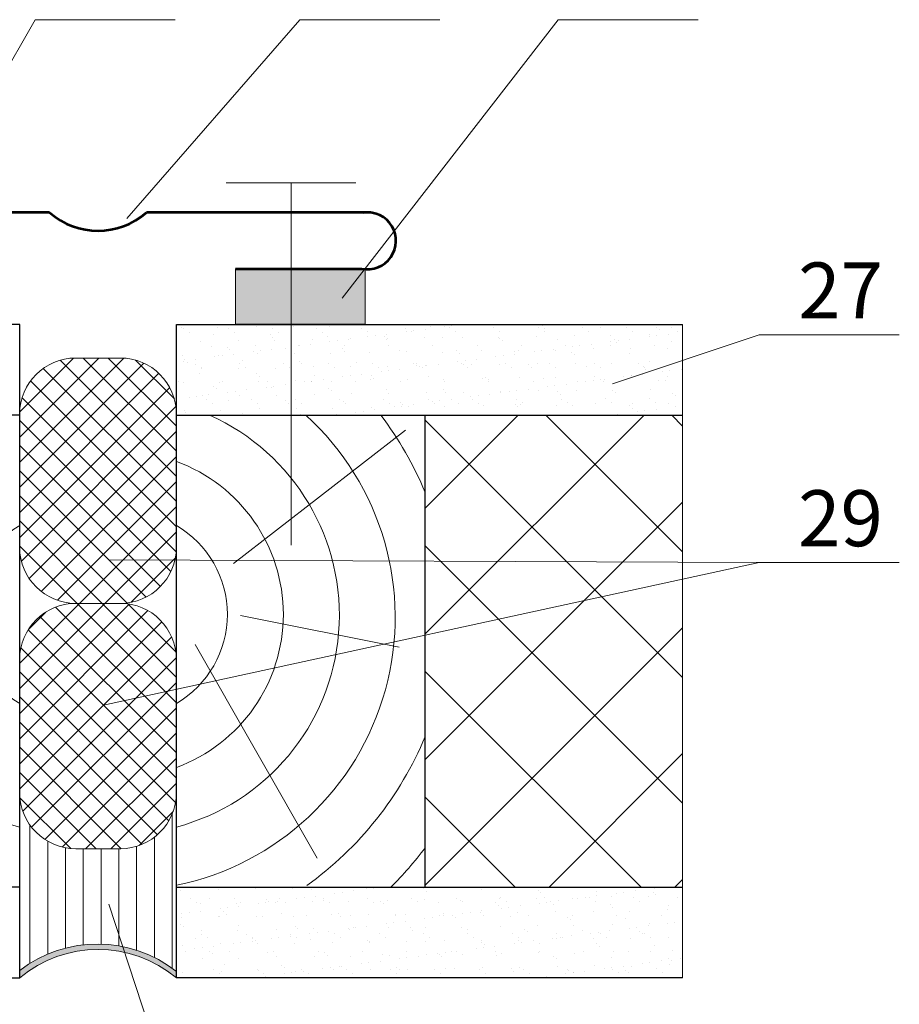
# Model space of a CAD drawing. Units: millimetres. Extents: x -707 to 4314, y -1282 to 800.
# Drawn here: x 2703 to 2750, y -113 to -61 of the extents above; entities that cross this region are included whole.
import ezdxf

# ---------------------------------------------------------------- set-up
doc = ezdxf.new("R2010")
doc.units = ezdxf.units.MM
for name, color, linetype, lineweight in [('Вспомогат. линии', 130, 'Continuous', 13), ('Металл', 30, 'Continuous', 53), ('Механическое крепление', 244, 'Continuous', 15), ('Надписи', 180, 'Continuous', 13), ('Стены', 14, 'Continuous', 30)]:
    doc.layers.add(name, color=color, linetype=linetype, lineweight=lineweight)
doc.layers.add('Штрих доски', color=7, linetype='Continuous', lineweight=9, true_color=0xffc49f)
doc.styles.get("Standard").update_dxf_attribs({"font": 'TIMES.TTF'})

msp = doc.modelspace()

# ---------------------------------------------------------------- hatches: boundary and pattern name
at = {"layer": 'Штрих доски', "linetype": 'Continuous', "ltscale": 100}
h = msp.add_hatch(color=0, dxfattribs=at)
h.paths.add_polyline_path([(2714.089, -73.937), (2717.298, -73.937), (2717.298, -76.906), (2714.089, -76.906)])
h.paths.add_polyline_path([(2717.298, -73.937), (2721.036, -73.937), (2721.036, -76.906), (2717.298, -76.906)])
at = {"layer": 'Штрих доски'}
msp.add_hatch(color=0, dxfattribs=at).paths.add_polyline_path([(2702.531, -111.546), (2702.531, -111.929, -0.360676), (2710.923, -111.929), (2710.923, -111.593, 0.343607)])

# ---------------------------------------------------------------- linework, layer by layer
at = {"layer": 'Вспомогат. линии', "color": 0}
msp.add_line((2738.038, -76.934), (2738.038, -111.929), dxfattribs=at)
at = {"layer": 'Металл', "color": 0, "lineweight": 53}
for p, q in [((2704.135, -70.934), (2692.457, -70.934)), ((2721.335, -70.934), (2709.319, -70.934)), ((2714.089, -73.937), (2720.861, -73.937))]:
    msp.add_line(p, q, dxfattribs=at)
for centre, radius, start, end in [((2706.727, -67.955), 3.949, 228.9813, 311.0187), ((2721.164, -72.446), 1.522, 258.5129, 97.3903)]:
    msp.add_arc(centre, radius, start, end, dxfattribs=at)
at = {"layer": 'Механическое крепление', "color": 0}
for p, q in [((2720.538, -69.335), (2713.588, -69.335)), ((2717.063, -69.335), (2717.063, -88.749))]:
    msp.add_line(p, q, dxfattribs=at)
at = {"layer": 'Надписи', "color": 0, "linetype": 'Continuous'}
for p, q in [((2698.361, -69.335), (2703.357, -60.595)), ((2703.357, -60.595), (2710.857, -60.595)), ((2708.274, -71.25), (2717.536, -60.595)), ((2717.536, -60.595), (2725.036, -60.595)), ((2719.795, -75.524), (2731.367, -60.595)), ((2731.367, -60.595), (2738.867, -60.595)), ((2734.282, -80.11), (2742.141, -77.474)), ((2742.141, -77.474), (2749.641, -77.474)), ((2742.141, -89.677), (2707.017, -97.328)), ((2707.301, -89.53), (2742.141, -89.677)), ((2742.141, -89.677), (2749.641, -89.677)), ((2707.298, -107.981), (2712.271, -123.094))]:
    msp.add_line(p, q, dxfattribs=at)
at = {"layer": 'Стены', "color": 0}
for p, q in [((2702.531, -76.934), (2675.416, -76.934)), ((2702.531, -111.929), (2702.531, -76.934)), ((2710.923, -111.929), (2710.923, -76.934)), ((2710.923, -76.934), (2738.038, -76.934)), ((2702.531, -81.784), (2675.416, -81.784)), ((2710.923, -81.784), (2738.038, -81.784)), ((2724.248, -107.08), (2724.248, -81.784)), ((2702.531, -107.08), (2675.416, -107.08)), ((2710.923, -107.08), (2738.038, -107.08)), ((2675.416, -111.929), (2702.531, -111.929)), ((2738.038, -111.929), (2710.923, -111.929))]:
    msp.add_line(p, q, dxfattribs=at)
at = {"layer": 'Штрих доски', "color": 0, "linetype": 'Continuous', "ltscale": 100}
for p, q in [((2721.036, -73.937), (2714.089, -73.937)), ((2714.089, -73.937), (2714.089, -76.906)), ((2721.036, -76.906), (2721.036, -73.937)), ((2714.089, -76.906), (2721.036, -76.906))]:
    msp.add_line(p, q, dxfattribs=at)
at = {"layer": 'Штрих доски', "color": 0}
for p, q in [((2717.201, -77.015), (2717.201, -77.015)), ((2718.372, -76.936), (2718.372, -76.936)), ((2719.15, -77.024), (2719.15, -77.024)), ((2721.208, -76.95), (2721.208, -76.95)), ((2725.679, -76.995), (2725.679, -76.995)), ((2727.468, -76.968), (2727.468, -76.968)), ((2730.517, -76.995), (2730.517, -76.995)), ((2711.199, -77.105), (2711.199, -77.105)), ((2711.319, -77.14), (2711.319, -77.14)), ((2711.64, -77.345), (2711.64, -77.345)), ((2712.891, -77.45), (2712.891, -77.45)), ((2713.148, -77.114), (2713.148, -77.114)), ((2713.692, -77.136), (2713.692, -77.136)), ((2714.013, -77.341), (2714.013, -77.341)), ((2715.206, -77.04), (2715.206, -77.04)), ((2715.94, -77.476), (2715.94, -77.476)), ((2716.065, -77.132), (2716.065, -77.132)), ((2716.386, -77.336), (2716.386, -77.336)), ((2718.438, -77.127), (2718.438, -77.127)), ((2718.759, -77.332), (2718.759, -77.332)), ((2719.035, -77.544), (2719.035, -77.544)), ((2720.811, -77.123), (2720.811, -77.123)), ((2721.132, -77.328), (2721.132, -77.328)), ((2721.577, -77.535), (2721.577, -77.535)), ((2722.197, -77.453), (2722.197, -77.453)), ((2723.184, -77.119), (2723.184, -77.119)), ((2723.232, -77.317), (2723.232, -77.317)), ((2723.505, -77.323), (2723.505, -77.323)), ((2723.628, -77.265), (2723.628, -77.265)), ((2724.248, -77.183), (2724.248, -77.183)), ((2724.515, -77.03), (2724.515, -77.03)), ((2725.283, -77.047), (2725.283, -77.047)), ((2725.557, -77.114), (2725.557, -77.114)), ((2725.878, -77.319), (2725.878, -77.319)), ((2727.93, -77.11), (2727.93, -77.11)), ((2728.251, -77.315), (2728.251, -77.315)), ((2730.235, -77.548), (2730.235, -77.548)), ((2730.303, -77.106), (2730.303, -77.106)), ((2730.624, -77.311), (2730.624, -77.311)), ((2730.658, -77.123), (2730.658, -77.123)), ((2732.23, -77.523), (2732.23, -77.523)), ((2732.676, -77.101), (2732.676, -77.101)), ((2732.997, -77.306), (2732.997, -77.306)), ((2733.612, -77.062), (2733.612, -77.062)), ((2734.179, -77.532), (2734.179, -77.532)), ((2735.049, -77.097), (2735.049, -77.097)), ((2735.37, -77.302), (2735.37, -77.302)), ((2736.237, -77.458), (2736.237, -77.458)), ((2736.638, -77.525), (2736.638, -77.525)), ((2736.661, -77.088), (2736.661, -77.088)), ((2736.801, -77.217), (2736.801, -77.217)), ((2737.257, -77.444), (2737.257, -77.444)), ((2737.422, -77.093), (2737.422, -77.093)), ((2737.743, -77.298), (2737.743, -77.298)), ((2712.229, -77.819), (2712.229, -77.819)), ((2714.224, -77.794), (2714.224, -77.794)), ((2715.17, -78.078), (2715.17, -78.078)), ((2716.081, -77.605), (2716.081, -77.605)), ((2716.173, -77.803), (2716.173, -77.803)), ((2717.475, -78.075), (2717.475, -78.075)), ((2717.543, -78.073), (2717.543, -78.073)), ((2718.094, -77.994), (2718.094, -77.994)), ((2718.231, -77.729), (2718.231, -77.729)), ((2719.129, -77.857), (2719.129, -77.857)), ((2719.526, -77.805), (2719.526, -77.805)), ((2719.916, -78.069), (2719.916, -78.069)), ((2720.145, -77.723), (2720.145, -77.723)), ((2720.226, -77.703), (2720.226, -77.703)), ((2721.18, -77.587), (2721.18, -77.587)), ((2722.084, -77.57), (2722.084, -77.57)), ((2722.175, -77.713), (2722.175, -77.713)), ((2722.224, -77.698), (2722.224, -77.698)), ((2722.289, -78.065), (2722.289, -78.065)), ((2724.233, -77.639), (2724.233, -77.639)), ((2724.662, -78.06), (2724.662, -78.06)), ((2725.178, -77.637), (2725.178, -77.637)), ((2726.228, -77.613), (2726.228, -77.613)), ((2727.035, -78.056), (2727.035, -78.056)), ((2728.177, -77.623), (2728.177, -77.623)), ((2728.227, -77.663), (2728.227, -77.663)), ((2728.367, -77.792), (2728.367, -77.792)), ((2729.408, -78.052), (2729.408, -78.052)), ((2731.321, -77.731), (2731.321, -77.731)), ((2731.781, -78.047), (2731.781, -78.047)), ((2732.535, -78.065), (2732.535, -78.065)), ((2733.155, -77.984), (2733.155, -77.984)), ((2734.154, -78.043), (2734.154, -78.043)), ((2734.19, -77.847), (2734.19, -77.847)), ((2734.37, -77.757), (2734.37, -77.757)), ((2734.51, -77.886), (2734.51, -77.886)), ((2734.586, -77.795), (2734.586, -77.795)), ((2735.206, -77.714), (2735.206, -77.714)), ((2736.241, -77.577), (2736.241, -77.577)), ((2736.527, -78.039), (2736.527, -78.039)), ((2737.464, -77.824), (2737.464, -77.824)), ((2711.247, -78.573), (2711.247, -78.573)), ((2712.797, -78.082), (2712.797, -78.082)), ((2713.196, -78.582), (2713.196, -78.582)), ((2713.65, -78.145), (2713.65, -78.145)), ((2713.79, -78.274), (2713.79, -78.274)), ((2713.992, -78.534), (2713.992, -78.534)), ((2715.027, -78.397), (2715.027, -78.397)), ((2715.254, -78.508), (2715.254, -78.508)), ((2715.424, -78.345), (2715.424, -78.345)), ((2716.043, -78.264), (2716.043, -78.264)), ((2716.744, -78.212), (2716.744, -78.212)), ((2717.078, -78.127), (2717.078, -78.127)), ((2717.249, -78.483), (2717.249, -78.483)), ((2719.198, -78.492), (2719.198, -78.492)), ((2719.793, -78.239), (2719.793, -78.239)), ((2719.933, -78.367), (2719.933, -78.367)), ((2721.256, -78.418), (2721.256, -78.418)), ((2722.887, -78.306), (2722.887, -78.306)), ((2723.251, -78.392), (2723.251, -78.392)), ((2725.2, -78.402), (2725.2, -78.402)), ((2725.936, -78.332), (2725.936, -78.332)), ((2726.077, -78.461), (2726.077, -78.461)), ((2727.258, -78.328), (2727.258, -78.328)), ((2728.433, -78.605), (2728.433, -78.605)), ((2729.03, -78.4), (2729.03, -78.4)), ((2729.053, -78.524), (2729.053, -78.524)), ((2729.253, -78.302), (2729.253, -78.302)), ((2730.088, -78.387), (2730.088, -78.387)), ((2730.484, -78.335), (2730.484, -78.335)), ((2731.104, -78.254), (2731.104, -78.254)), ((2731.202, -78.312), (2731.202, -78.312)), ((2732.079, -78.426), (2732.079, -78.426)), ((2732.139, -78.117), (2732.139, -78.117)), ((2732.22, -78.554), (2732.22, -78.554)), ((2733.26, -78.237), (2733.26, -78.237)), ((2735.173, -78.493), (2735.173, -78.493)), ((2735.255, -78.212), (2735.255, -78.212)), ((2737.204, -78.221), (2737.204, -78.221)), ((2706.764, -78.723), (2702.531, -82.956)), ((2708.106, -78.728), (2702.531, -84.303)), ((2709.181, -78.999), (2702.531, -85.65)), ((2705.415, -78.725), (2702.533, -81.606)), ((2710.923, -85.07), (2704.695, -78.841)), ((2705.531, -78.723), (2707.923, -78.723)), ((2710.923, -83.723), (2705.923, -78.723)), ((2710.923, -82.376), (2707.27, -78.723)), ((2710.813, -80.919), (2708.726, -78.832)), ((2710.925, -78.937), (2710.925, -78.937)), ((2711.321, -78.885), (2711.321, -78.885)), ((2711.359, -78.814), (2711.359, -78.814)), ((2711.5, -78.942), (2711.5, -78.942)), ((2711.934, -79.048), (2711.934, -79.048)), ((2711.941, -78.804), (2711.941, -78.804)), ((2712.976, -78.667), (2712.976, -78.667)), ((2713.373, -78.615), (2713.373, -78.615)), ((2714.307, -79.044), (2714.307, -79.044)), ((2714.453, -78.881), (2714.453, -78.881)), ((2716.68, -79.04), (2716.68, -79.04)), ((2717.502, -78.907), (2717.502, -78.907)), ((2717.643, -79.036), (2717.643, -79.036)), ((2719.053, -79.035), (2719.053, -79.035)), ((2720.596, -78.975), (2720.596, -78.975)), ((2721.426, -79.031), (2721.426, -79.031)), ((2723.645, -79.001), (2723.645, -79.001)), ((2723.786, -79.13), (2723.786, -79.13)), ((2723.799, -79.027), (2723.799, -79.027)), ((2724.281, -79.107), (2724.281, -79.107)), ((2724.95, -79.064), (2724.95, -79.064)), ((2725.985, -78.928), (2725.985, -78.928)), ((2726.172, -79.023), (2726.172, -79.023)), ((2726.276, -79.081), (2726.276, -79.081)), ((2726.382, -78.875), (2726.382, -78.875)), ((2726.74, -79.068), (2726.74, -79.068)), ((2727.001, -78.794), (2727.001, -78.794)), ((2728.036, -78.658), (2728.036, -78.658)), ((2728.225, -79.091), (2728.225, -79.091)), ((2728.545, -79.018), (2728.545, -79.018)), ((2729.789, -79.094), (2729.789, -79.094)), ((2730.283, -79.017), (2730.283, -79.017)), ((2730.918, -79.014), (2730.918, -79.014)), ((2732.278, -78.991), (2732.278, -78.991)), ((2733.291, -79.01), (2733.291, -79.01)), ((2734.227, -79.001), (2734.227, -79.001)), ((2735.664, -79.005), (2735.664, -79.005)), ((2736.285, -78.926), (2736.285, -78.926)), ((2738.037, -79.001), (2738.037, -79.001)), ((2709.985, -79.543), (2702.531, -86.997)), ((2710.923, -86.417), (2703.787, -79.281)), ((2712.163, -79.55), (2712.163, -79.55)), ((2712.256, -79.253), (2712.256, -79.253)), ((2712.277, -79.287), (2712.277, -79.287)), ((2714.272, -79.262), (2714.272, -79.262)), ((2714.629, -79.249), (2714.629, -79.249)), ((2715.212, -79.576), (2715.212, -79.576)), ((2716.221, -79.271), (2716.221, -79.271)), ((2717.001, -79.245), (2717.001, -79.245)), ((2718.279, -79.197), (2718.279, -79.197)), ((2718.306, -79.644), (2718.306, -79.644)), ((2719.374, -79.24), (2719.374, -79.24)), ((2720.274, -79.172), (2720.274, -79.172)), ((2720.848, -79.604), (2720.848, -79.604)), ((2721.747, -79.236), (2721.747, -79.236)), ((2721.883, -79.468), (2721.883, -79.468)), ((2722.223, -79.181), (2722.223, -79.181)), ((2722.28, -79.415), (2722.28, -79.415)), ((2722.899, -79.334), (2722.899, -79.334)), ((2723.934, -79.198), (2723.934, -79.198)), ((2724.12, -79.232), (2724.12, -79.232)), ((2724.331, -79.145), (2724.331, -79.145)), ((2726.493, -79.227), (2726.493, -79.227)), ((2728.866, -79.223), (2728.866, -79.223)), ((2729.929, -79.223), (2729.929, -79.223)), ((2731.239, -79.219), (2731.239, -79.219)), ((2732.883, -79.162), (2732.883, -79.162)), ((2733.612, -79.214), (2733.612, -79.214)), ((2735.909, -79.594), (2735.909, -79.594)), ((2735.932, -79.188), (2735.932, -79.188)), ((2735.985, -79.21), (2735.985, -79.21)), ((2736.072, -79.317), (2736.072, -79.317)), ((2736.944, -79.458), (2736.944, -79.458)), ((2737.34, -79.406), (2737.34, -79.406)), ((2737.96, -79.324), (2737.96, -79.324)), ((2710.923, -87.764), (2703.11, -79.951)), ((2711.039, -79.994), (2711.039, -79.994)), ((2711.295, -80.041), (2711.295, -80.041)), ((2713.244, -80.051), (2713.244, -80.051)), ((2713.412, -79.99), (2713.412, -79.99)), ((2715.302, -79.976), (2715.302, -79.976)), ((2715.352, -79.705), (2715.352, -79.705)), ((2715.785, -79.986), (2715.785, -79.986)), ((2716.746, -80.144), (2716.746, -80.144)), ((2717.297, -79.951), (2717.297, -79.951)), ((2717.781, -80.008), (2717.781, -80.008)), ((2718.158, -79.981), (2718.158, -79.981)), ((2718.177, -79.955), (2718.177, -79.955)), ((2718.797, -79.874), (2718.797, -79.874)), ((2719.246, -79.96), (2719.246, -79.96)), ((2719.832, -79.738), (2719.832, -79.738)), ((2720.229, -79.685), (2720.229, -79.685)), ((2720.531, -79.977), (2720.531, -79.977)), ((2721.304, -79.886), (2721.304, -79.886)), ((2721.355, -79.67), (2721.355, -79.67)), ((2721.495, -79.798), (2721.495, -79.798)), ((2722.904, -79.973), (2722.904, -79.973)), ((2723.299, -79.861), (2723.299, -79.861)), ((2724.449, -79.737), (2724.449, -79.737)), ((2725.248, -79.87), (2725.248, -79.87)), ((2725.277, -79.969), (2725.277, -79.969)), ((2727.306, -79.796), (2727.306, -79.796)), ((2727.498, -79.763), (2727.498, -79.763)), ((2727.638, -79.892), (2727.638, -79.892)), ((2727.65, -79.964), (2727.65, -79.964)), ((2729.301, -79.77), (2729.301, -79.77)), ((2730.023, -79.96), (2730.023, -79.96)), ((2730.592, -79.831), (2730.592, -79.831)), ((2731.25, -79.78), (2731.25, -79.78)), ((2731.806, -80.134), (2731.806, -80.134)), ((2732.396, -79.956), (2732.396, -79.956)), ((2732.841, -79.998), (2732.841, -79.998)), ((2733.238, -79.946), (2733.238, -79.946)), ((2733.308, -79.706), (2733.308, -79.706)), ((2733.641, -79.857), (2733.641, -79.857)), ((2733.782, -79.986), (2733.782, -79.986)), ((2733.857, -79.864), (2733.857, -79.864)), ((2734.769, -79.951), (2734.769, -79.951)), ((2734.892, -79.728), (2734.892, -79.728)), ((2735.289, -79.676), (2735.289, -79.676)), ((2735.303, -79.68), (2735.303, -79.68)), ((2736.735, -79.924), (2736.735, -79.924)), ((2737.142, -79.947), (2737.142, -79.947)), ((2737.252, -79.69), (2737.252, -79.69)), ((2710.568, -80.307), (2702.531, -88.344)), ((2712.644, -80.684), (2712.644, -80.684)), ((2712.921, -80.245), (2712.921, -80.245)), ((2713.061, -80.374), (2713.061, -80.374)), ((2713.679, -80.548), (2713.679, -80.548)), ((2714.075, -80.496), (2714.075, -80.496)), ((2714.695, -80.414), (2714.695, -80.414)), ((2715.73, -80.278), (2715.73, -80.278)), ((2716.015, -80.312), (2716.015, -80.312)), ((2716.126, -80.226), (2716.126, -80.226)), ((2718.327, -80.665), (2718.327, -80.665)), ((2719.064, -80.338), (2719.064, -80.338)), ((2719.205, -80.467), (2719.205, -80.467)), ((2720.322, -80.64), (2720.322, -80.64)), ((2722.158, -80.406), (2722.158, -80.406)), ((2722.271, -80.649), (2722.271, -80.649)), ((2724.329, -80.575), (2724.329, -80.575)), ((2725.207, -80.432), (2725.207, -80.432)), ((2725.348, -80.561), (2725.348, -80.561)), ((2726.324, -80.55), (2726.324, -80.55)), ((2727.704, -80.674), (2727.704, -80.674)), ((2728.273, -80.559), (2728.273, -80.559)), ((2728.301, -80.499), (2728.301, -80.499)), ((2728.739, -80.538), (2728.739, -80.538)), ((2729.136, -80.486), (2729.136, -80.486)), ((2729.755, -80.404), (2729.755, -80.404)), ((2730.331, -80.485), (2730.331, -80.485)), ((2730.79, -80.268), (2730.79, -80.268)), ((2731.187, -80.216), (2731.187, -80.216)), ((2731.35, -80.526), (2731.35, -80.526)), ((2731.491, -80.654), (2731.491, -80.654)), ((2732.326, -80.459), (2732.326, -80.459)), ((2734.275, -80.469), (2734.275, -80.469)), ((2734.444, -80.593), (2734.444, -80.593)), ((2736.333, -80.395), (2736.333, -80.395)), ((2737.494, -80.619), (2737.494, -80.619)), ((2710.914, -89.102), (2702.661, -80.849)), ((2711.627, -80.818), (2711.627, -80.818)), ((2712.024, -80.766), (2712.024, -80.766)), ((2712.325, -80.756), (2712.325, -80.756)), ((2712.55, -80.957), (2712.55, -80.957)), ((2712.871, -81.161), (2712.871, -81.161)), ((2713.724, -80.981), (2713.724, -80.981)), ((2714.32, -80.73), (2714.32, -80.73)), ((2714.923, -80.952), (2714.923, -80.952)), ((2715.244, -81.157), (2715.244, -81.157)), ((2716.269, -80.74), (2716.269, -80.74)), ((2716.773, -81.007), (2716.773, -81.007)), ((2716.914, -81.136), (2716.914, -81.136)), ((2717.296, -80.948), (2717.296, -80.948)), ((2717.617, -81.153), (2717.617, -81.153)), ((2719.669, -80.944), (2719.669, -80.944)), ((2719.867, -81.075), (2719.867, -81.075)), ((2719.99, -81.148), (2719.99, -81.148)), ((2722.042, -80.939), (2722.042, -80.939)), ((2722.363, -81.144), (2722.363, -81.144)), ((2722.917, -81.101), (2722.917, -81.101)), ((2723.057, -81.23), (2723.057, -81.23)), ((2723.602, -81.214), (2723.602, -81.214)), ((2724.414, -80.935), (2724.414, -80.935)), ((2724.637, -81.078), (2724.637, -81.078)), ((2724.736, -81.14), (2724.736, -81.14)), ((2725.033, -81.026), (2725.033, -81.026)), ((2725.653, -80.944), (2725.653, -80.944)), ((2726.011, -81.168), (2726.011, -81.168)), ((2726.688, -80.808), (2726.688, -80.808)), ((2726.787, -80.931), (2726.787, -80.931)), ((2727.085, -80.756), (2727.085, -80.756)), ((2727.109, -81.135), (2727.109, -81.135)), ((2729.06, -81.194), (2729.06, -81.194)), ((2729.16, -80.926), (2729.16, -80.926)), ((2729.349, -81.239), (2729.349, -81.239)), ((2729.482, -81.131), (2729.482, -81.131)), ((2731.533, -80.922), (2731.533, -80.922)), ((2731.855, -81.127), (2731.855, -81.127)), ((2733.356, -81.174), (2733.356, -81.174)), ((2733.906, -80.918), (2733.906, -80.918)), ((2734.228, -81.122), (2734.228, -81.122)), ((2735.351, -81.148), (2735.351, -81.148)), ((2736.279, -80.913), (2736.279, -80.913)), ((2736.601, -81.118), (2736.601, -81.118)), ((2737.3, -81.158), (2737.3, -81.158)), ((2737.634, -80.748), (2737.634, -80.748)), ((2702.531, -88.87), (2702.531, -81.723)), ((2710.897, -81.325), (2702.621, -89.601)), ((2710.923, -81.723), (2710.923, -88.87)), ((2711.343, -81.509), (2711.343, -81.509)), ((2711.434, -81.65), (2711.434, -81.65)), ((2713.292, -81.519), (2713.292, -81.519)), ((2714.483, -81.676), (2714.483, -81.676)), ((2715.35, -81.445), (2715.35, -81.445)), ((2717.345, -81.419), (2717.345, -81.419)), ((2717.577, -81.743), (2717.577, -81.743)), ((2719.294, -81.429), (2719.294, -81.429)), ((2719.499, -81.754), (2719.499, -81.754)), ((2720.534, -81.618), (2720.534, -81.618)), ((2720.626, -81.77), (2720.626, -81.77)), ((2720.931, -81.566), (2720.931, -81.566)), ((2721.352, -81.354), (2721.352, -81.354)), ((2721.551, -81.484), (2721.551, -81.484)), ((2722.586, -81.348), (2722.586, -81.348)), ((2722.982, -81.296), (2722.982, -81.296)), ((2723.347, -81.329), (2723.347, -81.329)), ((2725.296, -81.338), (2725.296, -81.338)), ((2727.354, -81.264), (2727.354, -81.264)), ((2729.2, -81.323), (2729.2, -81.323)), ((2731.298, -81.248), (2731.298, -81.248)), ((2732.154, -81.262), (2732.154, -81.262)), ((2734.56, -81.745), (2734.56, -81.745)), ((2735.203, -81.288), (2735.203, -81.288)), ((2735.343, -81.417), (2735.343, -81.417)), ((2735.595, -81.608), (2735.595, -81.608)), ((2735.992, -81.556), (2735.992, -81.556)), ((2736.611, -81.475), (2736.611, -81.475)), ((2737.646, -81.338), (2737.646, -81.338)), ((2710.629, -90.164), (2702.531, -82.066)), ((2735.972, -81.784), (2724.248, -93.507)), ((2729.237, -81.784), (2724.248, -86.772)), ((2738.038, -95.839), (2724.248, -82.049)), ((2738.038, -89.104), (2730.717, -81.784)), ((2738.038, -82.369), (2737.452, -81.784)), ((2710.923, -82.646), (2703.035, -90.534)), ((2713.981, -89.737), (2723.193, -82.581)), ((2710.076, -90.959), (2702.531, -83.413)), ((2710.923, -83.993), (2703.683, -91.233)), ((2709.304, -91.533), (2702.531, -84.76)), ((2710.923, -85.34), (2704.556, -91.707)), ((2708.273, -91.849), (2702.531, -86.107)), ((2738.038, -86.453), (2724.248, -100.243)), ((2710.923, -86.687), (2705.74, -91.87)), ((2706.947, -91.87), (2702.531, -87.454)), ((2710.923, -88.034), (2707.087, -91.87)), ((2705.6, -91.87), (2702.531, -88.801)), ((2738.038, -102.575), (2724.248, -88.785)), ((2710.869, -89.435), (2708.488, -91.816)), ((2707.087, -91.87), (2702.531, -96.426)), ((2705.74, -91.87), (2702.531, -95.079)), ((2708.397, -91.908), (2702.531, -97.773)), ((2709.395, -92.256), (2702.531, -99.12)), ((2710.923, -98.54), (2704.453, -92.07)), ((2707.923, -91.87), (2705.531, -91.87)), ((2705.531, -91.87), (2707.923, -91.87)), ((2710.923, -97.193), (2705.6, -91.87)), ((2710.923, -95.846), (2706.947, -91.87)), ((2710.897, -94.473), (2708.32, -91.896)), ((2710.144, -92.854), (2702.531, -100.467)), ((2703.93, -92.333), (2702.994, -93.269)), ((2710.923, -99.887), (2703.605, -92.57)), ((2714.348, -92.528), (2722.862, -94.218)), ((2710.923, -101.234), (2702.98, -93.291)), ((2738.038, -93.188), (2724.248, -106.978)), ((2710.673, -93.672), (2702.531, -101.814)), ((2710.878, -102.536), (2702.595, -94.253)), ((2711.926, -94.071), (2718.458, -105.53)), ((2702.531, -102.017), (2702.531, -94.87)), ((2710.921, -94.771), (2702.695, -102.997)), ((2710.923, -94.87), (2710.923, -102.017)), ((2710.518, -103.523), (2702.531, -95.536)), ((2735.808, -107.08), (2724.248, -95.52)), ((2710.923, -96.116), (2703.17, -103.869)), ((2709.911, -104.264), (2702.531, -96.883)), ((2710.923, -97.463), (2703.87, -104.516)), ((2709.084, -104.784), (2702.531, -98.23)), ((2710.923, -98.81), (2704.805, -104.928)), ((2707.97, -105.017), (2702.531, -99.577)), ((2710.923, -100.157), (2706.063, -105.017)), ((2738.038, -99.923), (2730.881, -107.08)), ((2706.624, -105.017), (2702.531, -100.925)), ((2710.923, -101.504), (2707.41, -105.017)), ((2705.265, -105.005), (2702.543, -102.283)), ((2729.073, -107.08), (2724.248, -102.255)), ((2710.748, -103.026), (2708.932, -104.843)), ((2710.697, -111.422), (2710.697, -103.159)), ((2703.077, -111.166), (2703.077, -103.743)), ((2709.745, -110.845), (2709.745, -104.401)), ((2704.03, -110.67), (2704.03, -104.615)), ((2704.982, -110.346), (2704.982, -104.967)), ((2708.792, -110.457), (2708.792, -104.889)), ((2707.923, -105.017), (2705.531, -105.017)), ((2705.935, -110.17), (2705.935, -105.017)), ((2706.887, -110.13), (2706.887, -105.017)), ((2707.84, -110.224), (2707.84, -105.017)), ((2712.02, -107.098), (2712.02, -107.098)), ((2719.191, -107.094), (2719.191, -107.094)), ((2721.86, -107.092), (2721.86, -107.092)), ((2736.92, -107.082), (2736.92, -107.082)), ((2738.038, -106.658), (2737.616, -107.08)), ((2711.131, -107.258), (2711.131, -107.258)), ((2713.189, -107.184), (2713.189, -107.184)), ((2715.184, -107.159), (2715.184, -107.159)), ((2717.133, -107.168), (2717.133, -107.168)), ((2718.163, -107.191), (2718.163, -107.191)), ((2718.377, -107.55), (2718.377, -107.55)), ((2719.412, -107.414), (2719.412, -107.414)), ((2719.809, -107.362), (2719.809, -107.362)), ((2720.428, -107.28), (2720.428, -107.28)), ((2721.117, -107.13), (2721.117, -107.13)), ((2721.463, -107.144), (2721.463, -107.144)), ((2724.166, -107.156), (2724.166, -107.156)), ((2724.306, -107.285), (2724.306, -107.285)), ((2727.26, -107.223), (2727.26, -107.223)), ((2730.309, -107.25), (2730.309, -107.25)), ((2730.45, -107.378), (2730.45, -107.378)), ((2732.818, -107.622), (2732.818, -107.622)), ((2733.403, -107.317), (2733.403, -107.317)), ((2733.438, -107.54), (2733.438, -107.54)), ((2734.22, -107.602), (2734.22, -107.602)), ((2734.473, -107.404), (2734.473, -107.404)), ((2734.869, -107.352), (2734.869, -107.352)), ((2735.489, -107.27), (2735.489, -107.27)), ((2736.215, -107.577), (2736.215, -107.577)), ((2736.452, -107.343), (2736.452, -107.343)), ((2736.524, -107.134), (2736.524, -107.134)), ((2736.593, -107.472), (2736.593, -107.472)), ((2711.673, -107.688), (2711.673, -107.688)), ((2711.995, -107.892), (2711.995, -107.892)), ((2712.207, -107.938), (2712.207, -107.938)), ((2712.683, -107.705), (2712.683, -107.705)), ((2714.046, -107.683), (2714.046, -107.683)), ((2714.156, -107.947), (2714.156, -107.947)), ((2714.275, -108.09), (2714.275, -108.09)), ((2714.368, -107.888), (2714.368, -107.888)), ((2715.31, -107.954), (2715.31, -107.954)), ((2715.706, -107.902), (2715.706, -107.902)), ((2715.732, -107.731), (2715.732, -107.731)), ((2715.873, -107.86), (2715.873, -107.86)), ((2716.214, -107.873), (2716.214, -107.873)), ((2716.326, -107.82), (2716.326, -107.82)), ((2716.419, -107.679), (2716.419, -107.679)), ((2716.741, -107.884), (2716.741, -107.884)), ((2717.361, -107.684), (2717.361, -107.684)), ((2717.758, -107.632), (2717.758, -107.632)), ((2718.209, -107.848), (2718.209, -107.848)), ((2718.792, -107.675), (2718.792, -107.675)), ((2718.826, -107.799), (2718.826, -107.799)), ((2719.114, -107.879), (2719.114, -107.879)), ((2720.158, -107.857), (2720.158, -107.857)), ((2721.165, -107.67), (2721.165, -107.67)), ((2721.487, -107.875), (2721.487, -107.875)), ((2721.875, -107.825), (2721.875, -107.825)), ((2722.016, -107.953), (2722.016, -107.953)), ((2722.216, -107.783), (2722.216, -107.783)), ((2723.538, -107.666), (2723.538, -107.666)), ((2723.86, -107.871), (2723.86, -107.871)), ((2724.211, -107.757), (2724.211, -107.757)), ((2724.969, -107.892), (2724.969, -107.892)), ((2725.911, -107.662), (2725.911, -107.662)), ((2726.16, -107.767), (2726.16, -107.767)), ((2726.233, -107.866), (2726.233, -107.866)), ((2728.019, -107.918), (2728.019, -107.918)), ((2728.159, -108.047), (2728.159, -108.047)), ((2728.218, -107.692), (2728.218, -107.692)), ((2728.284, -107.657), (2728.284, -107.657)), ((2728.606, -107.862), (2728.606, -107.862)), ((2729.335, -108.081), (2729.335, -108.081)), ((2730.213, -107.667), (2730.213, -107.667)), ((2730.37, -107.944), (2730.37, -107.944)), ((2730.657, -107.653), (2730.657, -107.653)), ((2730.767, -107.892), (2730.767, -107.892)), ((2730.979, -107.858), (2730.979, -107.858)), ((2731.113, -107.986), (2731.113, -107.986)), ((2731.386, -107.81), (2731.386, -107.81)), ((2732.162, -107.676), (2732.162, -107.676)), ((2732.421, -107.674), (2732.421, -107.674)), ((2733.03, -107.649), (2733.03, -107.649)), ((2733.352, -107.853), (2733.352, -107.853)), ((2734.162, -108.012), (2734.162, -108.012)), ((2734.302, -108.141), (2734.302, -108.141)), ((2735.403, -107.644), (2735.403, -107.644)), ((2735.725, -107.849), (2735.725, -107.849)), ((2737.256, -108.079), (2737.256, -108.079)), ((2737.776, -107.64), (2737.776, -107.64)), ((2711.208, -108.494), (2711.208, -108.494)), ((2711.604, -108.442), (2711.604, -108.442)), ((2712.224, -108.36), (2712.224, -108.36)), ((2713.152, -108.629), (2713.152, -108.629)), ((2713.237, -108.652), (2713.237, -108.652)), ((2713.259, -108.224), (2713.259, -108.224)), ((2713.442, -108.4), (2713.442, -108.4)), ((2713.582, -108.529), (2713.582, -108.529)), ((2713.655, -108.172), (2713.655, -108.172)), ((2715.232, -108.627), (2715.232, -108.627)), ((2715.525, -108.625), (2715.525, -108.625)), ((2716.536, -108.467), (2716.536, -108.467)), ((2717.181, -108.636), (2717.181, -108.636)), ((2717.898, -108.621), (2717.898, -108.621)), ((2719.239, -108.562), (2719.239, -108.562)), ((2719.585, -108.494), (2719.585, -108.494)), ((2719.725, -108.622), (2719.725, -108.622)), ((2720.271, -108.616), (2720.271, -108.616)), ((2721.234, -108.537), (2721.234, -108.537)), ((2722.644, -108.612), (2722.644, -108.612)), ((2722.679, -108.561), (2722.679, -108.561)), ((2723.183, -108.546), (2723.183, -108.546)), ((2725.016, -108.608), (2725.016, -108.608)), ((2725.233, -108.621), (2725.233, -108.621)), ((2725.241, -108.472), (2725.241, -108.472)), ((2725.728, -108.587), (2725.728, -108.587)), ((2726.268, -108.484), (2726.268, -108.484)), ((2726.665, -108.432), (2726.665, -108.432)), ((2727.236, -108.446), (2727.236, -108.446)), ((2727.284, -108.351), (2727.284, -108.351)), ((2727.389, -108.603), (2727.389, -108.603)), ((2728.319, -108.214), (2728.319, -108.214)), ((2728.716, -108.162), (2728.716, -108.162)), ((2728.822, -108.654), (2728.822, -108.654)), ((2729.185, -108.456), (2729.185, -108.456)), ((2729.762, -108.599), (2729.762, -108.599)), ((2731.243, -108.381), (2731.243, -108.381)), ((2731.871, -108.681), (2731.871, -108.681)), ((2732.135, -108.595), (2732.135, -108.595)), ((2733.238, -108.356), (2733.238, -108.356)), ((2734.508, -108.59), (2734.508, -108.59)), ((2735.187, -108.365), (2735.187, -108.365)), ((2736.881, -108.586), (2736.881, -108.586)), ((2737.245, -108.291), (2737.245, -108.291)), ((2711.151, -109.069), (2711.151, -109.069)), ((2711.179, -108.726), (2711.179, -108.726)), ((2711.291, -109.197), (2711.291, -109.197)), ((2714.245, -109.136), (2714.245, -109.136)), ((2717.294, -109.162), (2717.294, -109.162)), ((2721.131, -109.161), (2721.131, -109.161)), ((2722.166, -109.024), (2722.166, -109.024)), ((2722.562, -108.972), (2722.562, -108.972)), ((2723.182, -108.891), (2723.182, -108.891)), ((2724.217, -108.754), (2724.217, -108.754)), ((2724.614, -108.702), (2724.614, -108.702)), ((2725.868, -108.716), (2725.868, -108.716)), ((2728.266, -109.161), (2728.266, -109.161)), ((2730.261, -109.135), (2730.261, -109.135)), ((2732.011, -108.809), (2732.011, -108.809)), ((2732.21, -109.145), (2732.21, -109.145)), ((2734.268, -109.07), (2734.268, -109.07)), ((2734.965, -108.748), (2734.965, -108.748)), ((2736.191, -109.151), (2736.191, -109.151)), ((2736.263, -109.045), (2736.263, -109.045)), ((2737.226, -109.015), (2737.226, -109.015)), ((2737.623, -108.962), (2737.623, -108.962)), ((2738.014, -108.774), (2738.014, -108.774)), ((2712.255, -109.406), (2712.255, -109.406)), ((2712.289, -109.596), (2712.289, -109.596)), ((2714.204, -109.415), (2714.204, -109.415)), ((2714.662, -109.591), (2714.662, -109.591)), ((2716.262, -109.341), (2716.262, -109.341)), ((2717.029, -109.701), (2717.029, -109.701)), ((2717.035, -109.587), (2717.035, -109.587)), ((2717.434, -109.291), (2717.434, -109.291)), ((2718.064, -109.564), (2718.064, -109.564)), ((2718.257, -109.316), (2718.257, -109.316)), ((2718.46, -109.512), (2718.46, -109.512)), ((2719.08, -109.431), (2719.08, -109.431)), ((2719.408, -109.583), (2719.408, -109.583)), ((2720.115, -109.294), (2720.115, -109.294)), ((2720.206, -109.325), (2720.206, -109.325)), ((2720.388, -109.23), (2720.388, -109.23)), ((2720.511, -109.242), (2720.511, -109.242)), ((2721.781, -109.578), (2721.781, -109.578)), ((2722.264, -109.251), (2722.264, -109.251)), ((2723.437, -109.256), (2723.437, -109.256)), ((2723.578, -109.385), (2723.578, -109.385)), ((2724.154, -109.574), (2724.154, -109.574)), ((2724.259, -109.226), (2724.259, -109.226)), ((2726.208, -109.235), (2726.208, -109.235)), ((2726.527, -109.57), (2726.527, -109.57)), ((2726.531, -109.323), (2726.531, -109.323)), ((2728.9, -109.565), (2728.9, -109.565)), ((2729.58, -109.349), (2729.58, -109.349)), ((2729.721, -109.478), (2729.721, -109.478)), ((2731.273, -109.561), (2731.273, -109.561)), ((2732.089, -109.691), (2732.089, -109.691)), ((2732.674, -109.417), (2732.674, -109.417)), ((2733.124, -109.555), (2733.124, -109.555)), ((2733.521, -109.502), (2733.521, -109.502)), ((2733.646, -109.557), (2733.646, -109.557)), ((2734.14, -109.421), (2734.14, -109.421)), ((2735.175, -109.285), (2735.175, -109.285)), ((2735.572, -109.232), (2735.572, -109.232)), ((2735.724, -109.443), (2735.724, -109.443)), ((2735.864, -109.572), (2735.864, -109.572)), ((2736.019, -109.553), (2736.019, -109.553)), ((2711.227, -110.195), (2711.227, -110.195)), ((2711.954, -109.805), (2711.954, -109.805)), ((2712.61, -109.8), (2712.61, -109.8)), ((2712.926, -110.241), (2712.926, -110.241)), ((2713.285, -110.12), (2713.285, -110.12)), ((2713.961, -110.105), (2713.961, -110.105)), ((2714.358, -110.052), (2714.358, -110.052)), ((2714.977, -109.971), (2714.977, -109.971)), ((2714.983, -109.796), (2714.983, -109.796)), ((2715.003, -109.831), (2715.003, -109.831)), ((2715.144, -109.96), (2715.144, -109.96)), ((2715.28, -110.095), (2715.28, -110.095)), ((2716.012, -109.835), (2716.012, -109.835)), ((2716.409, -109.782), (2716.409, -109.782)), ((2717.229, -110.104), (2717.229, -110.104)), ((2717.356, -109.792), (2717.356, -109.792)), ((2718.097, -109.898), (2718.097, -109.898)), ((2719.287, -110.03), (2719.287, -110.03)), ((2719.729, -109.787), (2719.729, -109.787)), ((2721.147, -109.925), (2721.147, -109.925)), ((2721.282, -110.005), (2721.282, -110.005)), ((2721.287, -110.053), (2721.287, -110.053)), ((2722.102, -109.783), (2722.102, -109.783)), ((2723.231, -110.014), (2723.231, -110.014)), ((2724.241, -109.992), (2724.241, -109.992)), ((2724.475, -109.779), (2724.475, -109.779)), ((2725.289, -109.94), (2725.289, -109.94)), ((2726.848, -109.775), (2726.848, -109.775)), ((2727.284, -109.915), (2727.284, -109.915)), ((2727.29, -110.018), (2727.29, -110.018)), ((2727.43, -110.147), (2727.43, -110.147)), ((2727.987, -110.231), (2727.987, -110.231)), ((2729.022, -110.095), (2729.022, -110.095)), ((2729.221, -109.77), (2729.221, -109.77)), ((2729.233, -109.924), (2729.233, -109.924)), ((2729.418, -110.043), (2729.418, -110.043)), ((2730.038, -109.961), (2730.038, -109.961)), ((2730.384, -110.086), (2730.384, -110.086)), ((2731.073, -109.825), (2731.073, -109.825)), ((2731.291, -109.85), (2731.291, -109.85)), ((2731.47, -109.772), (2731.47, -109.772)), ((2731.594, -109.766), (2731.594, -109.766)), ((2733.286, -109.824), (2733.286, -109.824)), ((2733.433, -110.112), (2733.433, -110.112)), ((2733.573, -110.241), (2733.573, -110.241)), ((2733.967, -109.762), (2733.967, -109.762)), ((2735.235, -109.834), (2735.235, -109.834)), ((2736.34, -109.757), (2736.34, -109.757)), ((2736.527, -110.179), (2736.527, -110.179)), ((2737.293, -109.759), (2737.293, -109.759)), ((2711.394, -110.542), (2711.394, -110.542)), ((2711.91, -110.375), (2711.91, -110.375)), ((2712.307, -110.322), (2712.307, -110.322)), ((2712.713, -110.5), (2712.713, -110.5)), ((2712.853, -110.629), (2712.853, -110.629)), ((2713.767, -110.537), (2713.767, -110.537)), ((2715.807, -110.567), (2715.807, -110.567)), ((2716.14, -110.533), (2716.14, -110.533)), ((2718.305, -110.784), (2718.305, -110.784)), ((2718.513, -110.529), (2718.513, -110.529)), ((2718.856, -110.593), (2718.856, -110.593)), ((2718.996, -110.722), (2718.996, -110.722)), ((2720.886, -110.524), (2720.886, -110.524)), ((2721.95, -110.661), (2721.95, -110.661)), ((2722.312, -110.719), (2722.312, -110.719)), ((2723.259, -110.52), (2723.259, -110.52)), ((2723.885, -110.771), (2723.885, -110.771)), ((2724.307, -110.694), (2724.307, -110.694)), ((2724.92, -110.635), (2724.92, -110.635)), ((2724.999, -110.687), (2724.999, -110.687)), ((2725.316, -110.583), (2725.316, -110.583)), ((2725.632, -110.516), (2725.632, -110.516)), ((2725.936, -110.501), (2725.936, -110.501)), ((2726.256, -110.703), (2726.256, -110.703)), ((2726.971, -110.365), (2726.971, -110.365)), ((2727.367, -110.313), (2727.367, -110.313)), ((2728.005, -110.511), (2728.005, -110.511)), ((2728.093, -110.754), (2728.093, -110.754)), ((2728.314, -110.629), (2728.314, -110.629)), ((2730.309, -110.604), (2730.309, -110.604)), ((2730.378, -110.507), (2730.378, -110.507)), ((2731.142, -110.781), (2731.142, -110.781)), ((2732.258, -110.613), (2732.258, -110.613)), ((2732.751, -110.503), (2732.751, -110.503)), ((2734.316, -110.539), (2734.316, -110.539)), ((2735.124, -110.499), (2735.124, -110.499)), ((2736.311, -110.513), (2736.311, -110.513)), ((2737.497, -110.494), (2737.497, -110.494)), ((2712.303, -110.874), (2712.303, -110.874)), ((2713.516, -111.236), (2713.516, -111.236)), ((2714.252, -110.884), (2714.252, -110.884)), ((2716.31, -110.809), (2716.31, -110.809)), ((2716.565, -111.262), (2716.565, -111.262)), ((2719.782, -111.311), (2719.782, -111.311)), ((2720.254, -110.793), (2720.254, -110.793)), ((2720.817, -111.175), (2720.817, -111.175)), ((2721.214, -111.123), (2721.214, -111.123)), ((2721.833, -111.041), (2721.833, -111.041)), ((2722.868, -110.905), (2722.868, -110.905)), ((2723.265, -110.853), (2723.265, -110.853)), ((2725.139, -110.816), (2725.139, -110.816)), ((2731.283, -110.909), (2731.283, -110.909)), ((2731.339, -111.318), (2731.339, -111.318)), ((2733.334, -111.293), (2733.334, -111.293)), ((2734.236, -110.848), (2734.236, -110.848)), ((2734.843, -111.301), (2734.843, -111.301)), ((2735.283, -111.302), (2735.283, -111.302)), ((2735.878, -111.165), (2735.878, -111.165)), ((2736.274, -111.113), (2736.274, -111.113)), ((2736.894, -111.031), (2736.894, -111.031)), ((2737.285, -110.874), (2737.285, -110.874)), ((2737.341, -111.228), (2737.341, -111.228)), ((2737.426, -111.003), (2737.426, -111.003)), ((2737.929, -110.895), (2737.929, -110.895)), ((2711.275, -111.663), (2711.275, -111.663)), ((2712.904, -111.504), (2712.904, -111.504)), ((2713.226, -111.709), (2713.226, -111.709)), ((2713.333, -111.589), (2713.333, -111.589)), ((2715.277, -111.499), (2715.277, -111.499)), ((2715.328, -111.563), (2715.328, -111.563)), ((2715.599, -111.704), (2715.599, -111.704)), ((2716.706, -111.391), (2716.706, -111.391)), ((2716.715, -111.715), (2716.715, -111.715)), ((2717.112, -111.663), (2717.112, -111.663)), ((2717.277, -111.573), (2717.277, -111.573)), ((2717.65, -111.495), (2717.65, -111.495)), ((2717.731, -111.581), (2717.731, -111.581)), ((2717.972, -111.7), (2717.972, -111.7)), ((2718.766, -111.445), (2718.766, -111.445)), ((2719.163, -111.393), (2719.163, -111.393)), ((2719.335, -111.498), (2719.335, -111.498)), ((2719.659, -111.33), (2719.659, -111.33)), ((2720.023, -111.491), (2720.023, -111.491)), ((2720.345, -111.696), (2720.345, -111.696)), ((2721.33, -111.473), (2721.33, -111.473)), ((2722.396, -111.487), (2722.396, -111.487)), ((2722.708, -111.356), (2722.708, -111.356)), ((2722.718, -111.691), (2722.718, -111.691)), ((2722.849, -111.485), (2722.849, -111.485)), ((2723.279, -111.482), (2723.279, -111.482)), ((2724.769, -111.482), (2724.769, -111.482)), ((2725.091, -111.687), (2725.091, -111.687)), ((2725.337, -111.408), (2725.337, -111.408)), ((2725.802, -111.423), (2725.802, -111.423)), ((2727.142, -111.478), (2727.142, -111.478)), ((2727.332, -111.383), (2727.332, -111.383)), ((2727.463, -111.683), (2727.463, -111.683)), ((2728.852, -111.449), (2728.852, -111.449)), ((2728.992, -111.578), (2728.992, -111.578)), ((2729.281, -111.392), (2729.281, -111.392)), ((2729.515, -111.474), (2729.515, -111.474)), ((2729.836, -111.678), (2729.836, -111.678)), ((2730.74, -111.841), (2730.74, -111.841)), ((2731.775, -111.705), (2731.775, -111.705)), ((2731.888, -111.469), (2731.888, -111.469)), ((2731.946, -111.517), (2731.946, -111.517)), ((2732.172, -111.653), (2732.172, -111.653)), ((2732.209, -111.674), (2732.209, -111.674)), ((2732.792, -111.571), (2732.792, -111.571)), ((2733.827, -111.435), (2733.827, -111.435)), ((2734.223, -111.383), (2734.223, -111.383)), ((2734.261, -111.465), (2734.261, -111.465)), ((2734.582, -111.67), (2734.582, -111.67)), ((2734.995, -111.543), (2734.995, -111.543)), ((2735.135, -111.672), (2735.135, -111.672)), ((2736.634, -111.461), (2736.634, -111.461)), ((2736.955, -111.665), (2736.955, -111.665)), ((2711.225, -111.905), (2711.225, -111.905)), ((2715.68, -111.851), (2715.68, -111.851)), ((2730.121, -111.923), (2730.121, -111.923))]:
    msp.add_line(p, q, dxfattribs=at)
for centre, radius, start, end in [((2705.531, -81.723), 3, 90, 180), ((2707.923, -81.723), 3, 0, 90), ((2705.55, -92.506), 11.746, 114.0889, 255.1082), ((2707.904, -92.506), 11.746, 284.8918, 65.9111), ((2707.982, -92.614), 14.659, 281.5749, 47.6313), ((2707.132, -92.997), 18.519, 22.4486, 37.2659), ((2707.923, -92.462), 8.728, 290.1016, 69.8984), ((2705.333, -92.462), 5.531, 120.4444, 239.5556), ((2708.121, -92.462), 5.531, 300.4444, 59.5556), ((2705.531, -88.87), 3, 180, 270), ((2707.923, -88.87), 3, 270, 0), ((2705.531, -94.87), 3, 90, 180), ((2707.923, -94.87), 3, 0, 90), ((2707.132, -91.926), 18.519, 305.5572, 337.5514), ((2705.531, -102.017), 3, 180, 270), ((2707.923, -102.017), 3, 270, 0), ((2707.132, -91.926), 21.519, 315.2358, 322.691), ((2706.697, -116.954), 6.827, 51.7549, 127.6073), ((2706.727, -116.989), 6.574, 50.3337, 129.6663)]:
    msp.add_arc(centre, radius, start, end, dxfattribs=at)

# ---------------------------------------------------------------- texts
at = {"layer": 'Штрих доски', "color": 0, "linetype": 'Continuous'}
for s, p in [('27', (2744.225, -76.605)), ('29', (2744.222, -88.808))]:
    msp.add_text(s, height=3, dxfattribs=at).set_placement(p)

doc.saveas('drawing.dxf')
